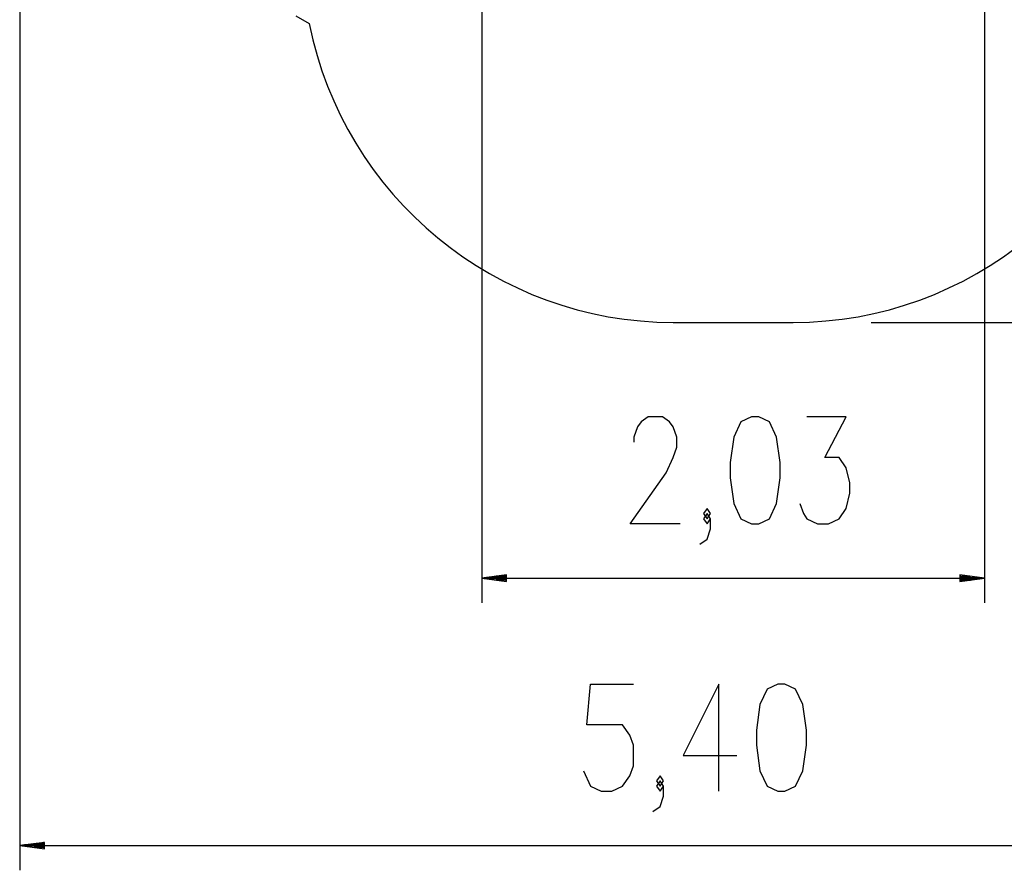
# Model space of a CAD drawing. Units: inches. Extents: x 109 to 189, y 52 to 158.
# Drawn here: x 111 to 150, y 52 to 86 of the extents above; entities that cross this region are included whole.
import ezdxf

# ---------------------------------------------------------------- set-up
doc = ezdxf.new("R2010")
doc.units = ezdxf.units.IN
doc.header["$MEASUREMENT"] = 0
doc.layers.add('Ebene 1', color=7, linetype='Continuous')

# ---------------------------------------------------------------- blocks, each defined once
blk = doc.blocks.new('block 2')
at = {"layer": 'Ebene 1', "color": 179, "lineweight": 25, "true_color": 0x1a171b}
for points in [[(110.552, 97.819), (110.552, 51.896)], [(129.234, 97.457), (129.234, 62.713)], [(149.565, 97.457), (149.565, 62.713)], [(121.712, 86.462), (122.26, 86.145)], [(136.974, 74.057), (141.824, 74.057)], [(144.974, 74.057), (188.779, 74.057)], [(137.261, 65.913), (135.24, 65.913), (136.684, 67.975), (136.973, 68.594), (137.117, 69.007), (137.117, 69.419), (136.973, 69.831), (136.828, 70.038), (136.539, 70.244), (135.962, 70.244), (135.673, 70.038), (135.529, 69.831), (135.385, 69.419), (135.385, 69.213)], [(140.145, 65.913), (140.433, 65.913), (140.867, 66.119), (141.155, 66.738), (141.3, 67.769), (141.3, 68.388), (141.155, 69.419), (140.867, 70.038), (140.433, 70.244), (140.145, 70.244), (139.712, 70.038), (139.423, 69.419), (139.278, 68.388), (139.278, 67.769), (139.423, 66.738), (139.712, 66.119), (140.145, 65.913), (140.145, 65.913)], [(142.092, 66.738), (142.236, 66.325), (142.38, 66.119), (142.814, 65.913), (143.247, 65.913), (143.68, 66.119), (143.969, 66.532), (144.113, 67.15), (144.113, 67.563), (143.969, 68.182), (143.68, 68.594), (143.102, 68.594), (143.969, 70.244), (142.38, 70.244)], [(138.342, 66.119), (138.486, 66.325), (138.342, 66.532), (138.198, 66.325), (138.342, 66.119), (138.342, 66.119)], [(138.053, 65.088), (138.342, 65.294), (138.486, 65.707), (138.486, 66.119), (138.342, 66.325), (138.198, 66.119), (138.342, 65.913), (138.486, 66.119)], [(130.234, 63.845), (129.234, 63.713)], [(129.234, 63.713), (130.234, 63.581)], [(129.234, 63.713), (149.565, 63.713)], [(130.234, 63.738), (129.427, 63.738)], [(130.234, 63.789), (129.812, 63.789)], [(130.234, 63.84), (130.198, 63.84)], [(130.234, 63.84), (130.198, 63.84)], [(130.234, 63.581), (130.234, 63.845)], [(148.565, 63.845), (148.565, 63.581)], [(149.565, 63.713), (148.565, 63.845)], [(148.565, 63.84), (148.601, 63.84)], [(148.565, 63.84), (148.601, 63.84)], [(148.565, 63.789), (148.987, 63.789)], [(148.565, 63.738), (149.372, 63.738)], [(148.565, 63.581), (149.565, 63.713)], [(130.234, 63.687), (129.427, 63.687)], [(130.234, 63.637), (129.812, 63.637)], [(130.234, 63.586), (130.198, 63.586)], [(130.234, 63.586), (130.198, 63.586)], [(148.565, 63.687), (149.372, 63.687)], [(148.565, 63.637), (148.987, 63.637)], [(148.565, 63.586), (148.601, 63.586)], [(148.565, 63.586), (148.601, 63.586)], [(133.341, 55.921), (133.63, 55.303), (134.063, 55.096), (134.496, 55.096), (134.929, 55.303), (135.218, 55.715), (135.363, 56.128), (135.363, 56.953), (135.218, 57.365), (134.929, 57.778), (133.485, 57.778), (133.63, 59.428), (135.363, 59.428)], [(138.823, 55.096), (138.823, 59.428), (137.38, 56.54), (139.545, 56.54)], [(141.204, 55.096), (141.492, 55.096), (141.925, 55.303), (142.214, 55.921), (142.359, 56.953), (142.359, 57.571), (142.214, 58.603), (141.925, 59.221), (141.492, 59.428), (141.204, 59.428), (140.77, 59.221), (140.482, 58.603), (140.337, 57.571), (140.337, 56.953), (140.482, 55.921), (140.77, 55.303), (141.204, 55.096), (141.204, 55.096)], [(136.155, 54.272), (136.443, 54.478), (136.588, 54.89), (136.588, 55.303), (136.443, 55.509), (136.299, 55.303), (136.443, 55.096), (136.588, 55.303)], [(136.443, 55.303), (136.588, 55.509), (136.443, 55.715), (136.299, 55.509), (136.443, 55.303), (136.443, 55.303)], [(111.552, 53.028), (110.552, 52.896)], [(111.552, 52.972), (111.131, 52.972)], [(111.552, 53.023), (111.517, 53.023)], [(111.552, 53.023), (111.517, 53.023)], [(111.552, 52.765), (111.552, 53.028)], [(110.552, 52.896), (111.552, 52.765)], [(110.552, 52.896), (164.587, 52.896)], [(111.552, 52.922), (110.745, 52.922)], [(111.552, 52.871), (110.745, 52.871)], [(111.552, 52.82), (111.131, 52.82)], [(111.552, 52.77), (111.517, 52.77)], [(111.552, 52.77), (111.517, 52.77)]]:
    blk.add_lwpolyline(points, dxfattribs=at)
for points in [[(122.26, 86.145), (123.645, 79.147), (129.84, 74.057), (136.974, 74.057)], [(141.824, 74.057), (148.959, 74.057), (155.154, 79.147), (156.539, 86.145)]]:
    blk.add_open_spline(points, degree=3, dxfattribs=at)

msp = doc.modelspace()

# ---------------------------------------------------------------- block references
at = {"layer": 'Ebene 1'}
msp.add_blockref('block 2', (0, 0), dxfattribs=at)

doc.saveas('drawing.dxf')
